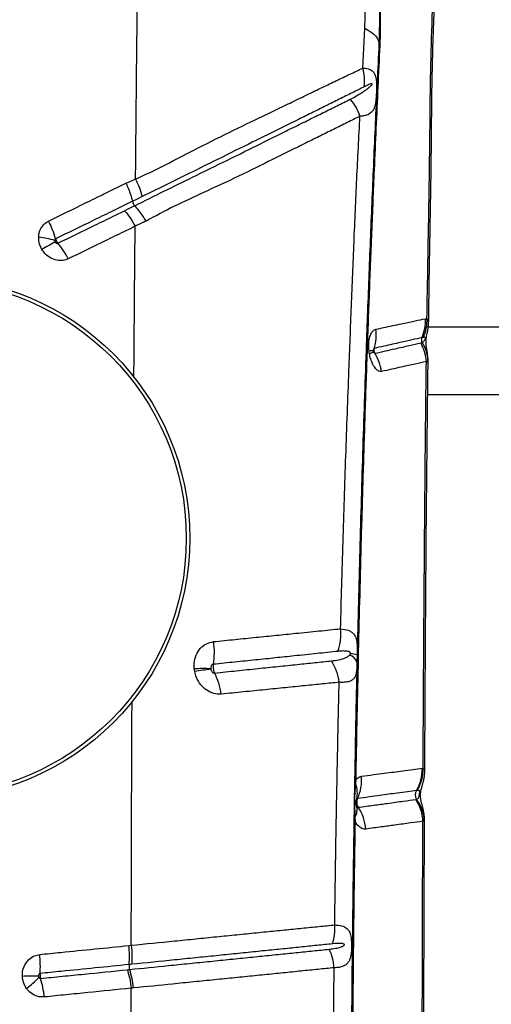
# Model space of a CAD drawing. Units: millimetres. Extents: x 188 to 343, y 160 to 316.
# Drawn here: x 322 to 324, y 251 to 255 of the extents above; entities that cross this region are included whole.
import ezdxf

# ---------------------------------------------------------------- set-up
doc = ezdxf.new("R2010")
doc.units = ezdxf.units.MM

msp = doc.modelspace()

# ---------------------------------------------------------------- linework, layer by layer
at = {"color": 7, "linetype": 'Continuous', "lineweight": 25}
for p, q in [((323.2234, 254.8931), (323.2314, 255.0435)), ((322.3571, 254.3916), (322.3571, 254.3916)), ((322.3656, 254.375), (322.3656, 254.3751)), ((323.4595, 253.9493), (323.4651, 253.9504)), ((324.7447, 253.9178), (323.4689, 253.9178)), ((323.4516, 253.8792), (323.4463, 253.878)), ((323.2646, 253.8315), (323.2644, 253.8301)), ((323.2652, 253.8254), (323.2655, 253.8244)), ((323.4671, 253.6638), (324.7447, 253.6638)), ((323.2025, 252.6835), (323.2018, 252.6553)), ((323.4473, 252.2561), (323.4507, 252.2565)), ((323.1972, 252.2131), (323.1963, 252.1989)), ((323.4288, 252.1729), (323.4254, 252.1725)), ((323.1942, 252.0709), (323.1946, 252.0565)), ((323.4553, 252.0561), (323.4499, 252.0565)), ((322.3438, 251.5886), (322.3527, 251.5895)), ((323.1134, 251.1945), (323.1162, 251.505))]:
    msp.add_line(p, q, dxfattribs=at)
at = {"color": 8, "linetype": 'Continuous', "lineweight": 25}
msp.add_line((323.456, 252.0576), (323.4553, 252.0561), dxfattribs=at)
at = {"color": 7, "linetype": 'Continuous', "lineweight": 25, "flags": 128}
for points in [[(323.2314, 255.0435), (323.2438, 255.0365), (323.2548, 255.0293), (323.2641, 255.0219), (323.2717, 255.0144), (323.2776, 255.0067), (323.2817, 254.999), (323.284, 254.9913), (323.2846, 254.9837)], [(323.193, 252.2153), (323.193, 252.215), (323.1932, 252.2148), (323.1936, 252.2145), (323.194, 252.2142), (323.1946, 252.2139), (323.1954, 252.2136), (323.1962, 252.2134), (323.1972, 252.2131)]]:
    msp.add_lwpolyline(points, dxfattribs=at)
at = {"color": 8, "linetype": 'Continuous', "lineweight": 25, "flags": 128}
msp.add_lwpolyline([(323.2487, 253.8176), (323.2527, 253.8191), (323.2562, 253.8205), (323.2591, 253.8218), (323.2614, 253.823), (323.2631, 253.8242), (323.2642, 253.8253), (323.2647, 253.8262), (323.2647, 253.8267)], dxfattribs=at)
at = {"color": 7, "linetype": 'Continuous', "lineweight": 25}
for radius in [0.9819, 0.9687]:
    msp.add_circle((321.5911, 253.1229), radius, dxfattribs=at)
for centre, radius, start, end in [((323.2907, 254.9842), 0.00612, 185.0871, 241.4973), ((323.0702, 254.8451), 0.1606, 352.0568, 17.4054), ((323.0392, 254.6563), 0.1827, 17.8056, 41.1092), ((322.3976, 254.4021), 0.0419, 194.5186, 220.189), ((321.747, 254.162), 0.333, 15.3804, 27.8282), ((321.9678, 253.9324), 0.3263, 72.6757, 83.5842), ((323.3016, 251.9869), 2.568, 118.7449, 120.0256), ((321.8395, 254.0337), 0.3102, 27.0689, 40.1388), ((323.308, 253.9405), 0.1517, 335.667, 3.3317), ((323.3134, 253.9422), 0.152, 335.4732, 3.0683), ((323.1145, 253.8869), 0.1599, 342.1477, 8.242), ((323.4648, 253.8696), 0.0204, 155.6229, 208.7458), ((323.3094, 253.7798), 0.1538, 3.1558, 30.5883), ((323.3384, 253.7865), 0.131, 359.8057, 33.9997), ((323.1311, 253.7297), 0.1645, 7.318, 33.0222), ((322.9633, 252.759), 0.1783, 339.5044, 7.2893), ((322.4034, 252.6925), 0.262, 350.1648, 8.95), ((322.9558, 252.5606), 0.1803, 6.2007, 33.7398), ((323.1655, 252.6455), 0.0376, 15.0814, 77.446), ((323.1782, 252.6064), 0.0808, 72.5214, 90.8642), ((322.623, 252.1134), 0.5182, 86.8017, 93.6657), ((322.7772, 251.5058), 1.1303, 96.3547, 99.4669), ((322.455, 252.5043), 0.2384, 7.5267, 27.7065), ((323.2954, 252.2511), 0.1519, 328.8495, 1.8731), ((323.2988, 252.2518), 0.1521, 328.7535, 1.7549), ((323.0567, 252.2115), 0.1628, 334.7794, 5.2298), ((323.1961, 252.2098), 0.0109, 251.8192, 271.1315), ((323.1072, 252.1626), 0.0962, 345.8581, 22.1888), ((323.4516, 252.1567), 0.0306, 148.8745, 213.8135), ((323.2964, 252.0523), 0.1535, 1.5755, 34.3826), ((323.3088, 252.052), 0.1465, 1.6336, 36.7508), ((323.1479, 252.0998), 0.0545, 328.0025, 16.3697), ((323.0683, 252.015), 0.1673, 4.2779, 34.278), ((323.1952, 252.0756), 0.00483, 196.747, 257.7005), ((323.1946, 252.062), 0.00548, 219.3237, 270.3338), ((322.9367, 251.6507), 0.1821, 342.2032, 4.948), ((321.9946, 251.5488), 0.3514, 354.8012, 6.4987), ((321.6321, 251.512), 0.3785, 355.6393, 6.4934), ((322.9292, 251.4911), 0.1875, 4.2408, 26.5285), ((322.3921, 251.5127), 0.0477, 174.8386, 197.4661), ((322.0163, 249.5107), 1.9631, 90.3696, 92.1403), ((321.6434, 251.8275), 0.5099, 308.2053, 315.2188), ((322.0218, 251.3925), 0.3416, 6.0907, 18.0488), ((321.6585, 251.3575), 0.3689, 5.827, 16.8756)]:
    msp.add_arc(centre, radius, start, end, dxfattribs=at)
at = {"color": 8, "linetype": 'Continuous', "lineweight": 25}
msp.add_arc((323.2608, 253.7259), 0.1026, 87.9789, 97.6481, dxfattribs=at)
at = {"color": 7, "linetype": 'Continuous', "lineweight": 25}
for points, knots in [([(321.2084, 254.9147), (321.2769, 254.996), (321.414, 255.1586), (321.6096, 255.4059), (321.7986, 255.655), (321.9182, 255.8225), (321.978, 255.9062)], [0, 0, 0, 0, 0.249529, 0.499061, 0.749529, 1, 1, 1, 1]), ([(323.1697, 255.6611), (323.1834, 255.6252), (323.2107, 255.5534), (323.2419, 255.4416), (323.2656, 255.3275), (323.2806, 255.2122), (323.2878, 255.0968), (323.2856, 255.0215), (323.2846, 254.9837)], [0, 0, 0, 0, 0.164837, 0.329675, 0.498569, 0.667474, 0.833122, 1, 1, 1, 1]), ([(323.1736, 255.6626), (323.1859, 255.6303), (323.2104, 255.5659), (323.2394, 255.4658), (323.2624, 255.3637), (323.2769, 255.2711), (323.2851, 255.1894), (323.2891, 255.1186), (323.2902, 255.0478), (323.2886, 255.0018), (323.2878, 254.9789)], [0, 0, 0, 0, 0.146678, 0.293355, 0.442957, 0.592565, 0.693544, 0.794502, 0.897259, 1, 1, 1, 1]), ([(323.4716, 253.9372), (323.4721, 253.9685), (323.4734, 254.0634), (323.4761, 254.2214), (323.4796, 254.414), (323.4818, 254.5836), (323.483, 254.7217), (323.484, 254.8263), (323.4866, 254.9367), (323.4901, 255.0412), (323.4936, 255.1326), (323.496, 255.1882), (323.4976, 255.2302), (323.4984, 255.2783), (323.4976, 255.3408), (323.4947, 255.4067), (323.4909, 255.4469), (323.4895, 255.4614)], [0, 0, 0, 0, 0.060427, 0.183843, 0.307675, 0.436583, 0.516352, 0.578917, 0.64359, 0.736057, 0.788042, 0.826545, 0.84873, 0.870837, 0.921372, 0.971593, 1, 1, 1, 1]), ([(322.3689, 254.4757), (322.37, 254.5947), (322.3721, 254.8301), (322.3748, 255.0627), (322.3761, 255.1777)], [0, 0, 0, 0, 0.505347, 1, 1, 1, 1]), ([(323.4651, 253.9504), (323.467, 254.0545), (323.4706, 254.2628), (323.4756, 254.5387), (323.4775, 254.7794), (323.4811, 254.9839), (323.4863, 255.1184), (323.4902, 255.185), (323.4902, 255.185)], [0, 0, 0, 0, 0.249544, 0.499108, 0.666093, 0.833097, 1, 1, 1, 1, 1]), ([(323.2314, 255.0435), (323.2321, 255.0648), (323.2328, 255.0861), (323.2325, 255.1079), (323.2325, 255.1079)], [0, 0, 0, 0, 0.9999911, 1, 1, 1, 1]), ([(323.2878, 254.9789), (323.2853, 254.9266), (323.2804, 254.8222), (323.2734, 254.667), (323.2654, 254.4846), (323.2566, 254.2731), (323.2473, 254.0342), (323.2386, 253.795), (323.2305, 253.5551), (323.223, 253.3137), (323.2164, 253.0811), (323.2107, 252.8577), (323.2057, 252.6437), (323.2011, 252.4288), (323.1985, 252.285), (323.1972, 252.2131)], [0, 0, 0, 0, 0.0582345, 0.1164784, 0.174712, 0.2620925, 0.3494823, 0.4361346, 0.5227852, 0.6095723, 0.6963596, 0.7722163, 0.848073, 0.9240365, 1, 1, 1, 1]), ([(323.2846, 254.9837), (323.2801, 254.89), (323.2712, 254.7026), (323.2589, 254.4212), (323.2474, 254.1384), (323.2355, 253.8204), (323.2235, 253.4663), (323.212, 253.0767), (323.2056, 252.8146), (323.2025, 252.6835)], [0, 0, 0, 0, 0.1246193, 0.2492576, 0.3738554, 0.4984194, 0.6655999, 0.8328236, 1, 1, 1, 1]), ([(322.3689, 254.4756), (322.3689, 254.4756), (322.404, 254.4911), (322.4724, 254.5241), (322.5839, 254.5824), (322.7056, 254.6444), (322.8141, 254.6964), (322.8973, 254.7364), (322.9578, 254.7656), (323.016, 254.7939), (323.0719, 254.8208), (323.1252, 254.8464), (323.1761, 254.8707), (323.2076, 254.8856), (323.2234, 254.8931)], [0, 0, 0, 0, 0, 0.102646, 0.205321, 0.348019, 0.491874, 0.564278, 0.636681, 0.709215, 0.781893, 0.854571, 0.927285, 1, 1, 1, 1]), ([(323.2234, 254.8931), (323.2305, 254.8928), (323.2441, 254.8924), (323.2579, 254.8855), (323.2669, 254.8755), (323.2718, 254.864), (323.2747, 254.8495), (323.2757, 254.8332), (323.2756, 254.8174), (323.2751, 254.8013), (323.2741, 254.7846), (323.2724, 254.7659), (323.2696, 254.7507), (323.2652, 254.7385), (323.2584, 254.7278), (323.2471, 254.7191), (323.2313, 254.7137), (323.2184, 254.7126), (323.2132, 254.7121)], [0, 0, 0, 0, 0.092412, 0.176372, 0.234243, 0.289146, 0.330585, 0.377717, 0.41473, 0.438402, 0.489707, 0.541271, 0.613747, 0.674317, 0.734938, 0.833552, 0.932173, 1, 1, 1, 1]), ([(323.2292, 254.8229), (323.2142, 254.8154), (323.1843, 254.8005), (323.1359, 254.7764), (323.0848, 254.751), (323.031, 254.7243), (322.9747, 254.6964), (322.9159, 254.6673), (322.8348, 254.6272), (322.7291, 254.5751), (322.609, 254.5155), (322.4977, 254.4601), (322.4284, 254.4263), (322.3938, 254.4093)], [0, 0, 0, 0, 0.0720719, 0.1441437, 0.2164103, 0.2886772, 0.3609567, 0.4332753, 0.5055959, 0.6488659, 0.7907846, 0.8954026, 1, 1, 1, 1]), ([(323.1769, 254.7764), (323.1837, 254.78), (323.2032, 254.7901), (323.2266, 254.8047), (323.2454, 254.8188), (323.254, 254.8261), (323.2574, 254.8302), (323.2584, 254.8316), (323.2587, 254.8325), (323.2588, 254.8328), (323.2588, 254.8331), (323.2588, 254.8333), (323.2587, 254.8335), (323.2584, 254.8339), (323.2569, 254.8343), (323.2506, 254.8328), (323.2411, 254.8287), (323.2326, 254.8245), (323.2292, 254.8229)], [0, 0, 0, 0, 0.165757, 0.472774, 0.626247, 0.703016, 0.722217, 0.731858, 0.734275, 0.735287, 0.73631, 0.737209, 0.738353, 0.740431, 0.747455, 0.780825, 0.913434, 1, 1, 1, 1]), ([(322.3656, 254.3751), (322.3656, 254.3751), (322.4029, 254.3937), (322.4763, 254.4301), (322.593, 254.4872), (322.7158, 254.5475), (322.8222, 254.6002), (322.904, 254.6408), (322.9636, 254.6704), (323.0209, 254.6988), (323.0758, 254.7261), (323.1281, 254.7521), (323.1606, 254.7683), (323.1769, 254.7764)], [0, 0, 0, 0, 0.000001, 0.117413, 0.234854, 0.385331, 0.537019, 0.613884, 0.690746, 0.767998, 0.84525, 0.922625, 1, 1, 1, 1]), ([(323.2132, 254.7121), (323.1973, 254.7042), (323.1656, 254.6883), (323.1142, 254.6629), (323.0603, 254.6362), (323.0037, 254.6083), (322.9449, 254.5792), (322.8639, 254.5389), (322.7579, 254.4863), (322.6333, 254.4287), (322.5153, 254.3746), (322.444, 254.3364), (322.4083, 254.3173)], [0, 0, 0, 0, 0.0773151, 0.1546298, 0.2318724, 0.3091159, 0.385959, 0.4628044, 0.6155212, 0.7674544, 0.8837417, 1, 1, 1, 1]), ([(323.1402, 252.7816), (323.1432, 252.8905), (323.1492, 253.1082), (323.1598, 253.4325), (323.1707, 253.7284), (323.181, 253.9965), (323.1906, 254.2374), (323.2009, 254.4767), (323.2091, 254.6337), (323.2132, 254.7121)], [0, 0, 0, 0, 0.166091, 0.332214, 0.498306, 0.623739, 0.749208, 0.874631, 1, 1, 1, 1]), ([(322.3326, 254.4597), (322.3327, 254.4597), (322.3449, 254.4648), (322.3569, 254.4702), (322.3689, 254.4757)], [0, 0, 0, 0, 0.001144, 1, 1, 1, 1]), ([(322.0415, 254.3174), (322.088, 254.3401), (322.1578, 254.3741), (322.2545, 254.4218), (322.3051, 254.4463), (322.3326, 254.4597)], [0, 0, 0, 0, 0.47691, 0.715349, 1, 1, 1, 1]), ([(322.3326, 254.4597), (322.3328, 254.4593), (322.3362, 254.4524), (322.3428, 254.4376), (322.3511, 254.4149), (322.3551, 254.3994), (322.3571, 254.3916)], [0, 0, 0, 0, 0.015455, 0.315619, 0.652919, 1, 1, 1, 1]), ([(322.3938, 254.4093), (322.383, 254.4041), (322.3708, 254.3982), (322.3585, 254.3923), (322.3571, 254.3916), (322.3571, 254.3916)], [0, 0, 0, 0, 0.8802437, 0.9999868, 1, 1, 1, 1]), ([(322.3571, 254.3916), (322.3571, 254.3916), (322.3302, 254.3785), (322.2804, 254.3541), (322.1843, 254.3071), (322.1145, 254.273), (322.068, 254.2503)], [0, 0, 0, 0, 0, 0.279914, 0.519951, 1, 1, 1, 1]), ([(322.3277, 254.3564), (322.3381, 254.3615), (322.3507, 254.3677), (322.3633, 254.3739), (322.3656, 254.375)], [0, 0, 0, 0, 0.817414, 1, 1, 1, 1]), ([(322.4083, 254.3173), (322.4081, 254.3177), (322.4041, 254.3246), (322.3955, 254.3383), (322.3814, 254.3577), (322.3709, 254.3692), (322.3656, 254.375)], [0, 0, 0, 0, 0.016252, 0.320476, 0.655382, 1, 1, 1, 1]), ([(322.0766, 254.2337), (322.1231, 254.2564), (322.1928, 254.2905), (322.2762, 254.3312), (322.3135, 254.3494), (322.3277, 254.3564)], [0, 0, 0, 0, 0.5526604, 0.8290161, 1, 1, 1, 1]), ([(322.3277, 254.3564), (322.3349, 254.3476), (322.3493, 254.3301), (322.3613, 254.3084), (322.3673, 254.2976)], [0, 0, 0, 0, 0.500006, 1, 1, 1, 1]), ([(322.0043, 254.2567), (322.0047, 254.2617), (322.0058, 254.2754), (322.0147, 254.2956), (322.0284, 254.3102), (322.0385, 254.3158), (322.0415, 254.3174)], [0, 0, 0, 0, 0.195414, 0.53035, 0.86034, 1, 1, 1, 1]), ([(322.3673, 254.2976), (322.353, 254.2906), (322.3156, 254.2724), (322.2318, 254.2318), (322.1622, 254.1976), (322.1157, 254.1749)], [0, 0, 0, 0, 0.17166, 0.447764, 1, 1, 1, 1]), ([(322.4083, 254.3173), (322.4055, 254.3159), (322.3919, 254.3092), (322.3782, 254.3026), (322.3673, 254.2975), (322.3673, 254.2975)], [0, 0, 0, 0, 0.2086887, 0.9999883, 1, 1, 1, 1]), ([(322.0166, 254.2103), (322.0158, 254.2118), (322.0122, 254.2182), (322.0058, 254.2335), (322.0049, 254.2478), (322.0043, 254.2567)], [0, 0, 0, 0, 0.102821, 0.449413, 1, 1, 1, 1]), ([(322.068, 254.2503), (322.0678, 254.2501), (322.0669, 254.2496), (322.0662, 254.2487), (322.0654, 254.2473), (322.065, 254.2459), (322.065, 254.2445), (322.065, 254.2439)], [0, 0, 0, 0, 0.128987, 0.430385, 0.441782, 0.784387, 1, 1, 1, 1]), ([(322.068, 254.2503), (322.0683, 254.2494), (322.0691, 254.2464), (322.071, 254.2421), (322.0738, 254.2374), (322.0756, 254.235), (322.0766, 254.2337)], [0, 0, 0, 0, 0.154131, 0.499996, 0.716466, 1, 1, 1, 1]), ([(322.1157, 254.1749), (322.1095, 254.1725), (322.0957, 254.1673), (322.0719, 254.1684), (322.0478, 254.1776), (322.0287, 254.1926), (322.0201, 254.2052), (322.0166, 254.2103)], [0, 0, 0, 0, 0.183412, 0.402267, 0.622228, 0.844782, 1, 1, 1, 1]), ([(322.065, 254.2439), (322.065, 254.2439), (322.065, 254.2429), (322.0654, 254.2412), (322.0661, 254.2394), (322.0666, 254.2387), (322.0667, 254.2385)], [0, 0, 0, 0, 0.003282, 0.541035, 0.894745, 1, 1, 1, 1]), ([(322.0667, 254.2385), (322.0671, 254.2379), (322.068, 254.2364), (322.07, 254.2346), (322.0724, 254.2333), (322.0748, 254.233), (322.0761, 254.2335), (322.0766, 254.2337)], [0, 0, 0, 0, 0.178081, 0.420735, 0.639741, 0.839712, 1, 1, 1, 1]), ([(323.2728, 253.9098), (323.2856, 253.9126), (323.3112, 253.918), (323.345, 253.9251), (323.3831, 253.9332), (323.4227, 253.9416), (323.4473, 253.9468), (323.4595, 253.9493)], [0, 0, 0, 0, 0.155614, 0.310354, 0.464154, 0.733169, 1, 1, 1, 1]), ([(323.4693, 253.7862), (323.4693, 253.79), (323.4693, 253.7981), (323.4682, 253.8096), (323.4668, 253.8207), (323.4652, 253.8303), (323.4634, 253.841), (323.4622, 253.8501), (323.4617, 253.86), (323.4619, 253.8677), (323.4626, 253.8757), (323.464, 253.8849), (323.4662, 253.8955), (323.4687, 253.9084), (323.4708, 253.9229), (323.4711, 253.9328), (323.4712, 253.9373)], [0, 0, 0, 0, 0.064926, 0.141743, 0.21474, 0.287071, 0.36469, 0.474841, 0.541055, 0.583856, 0.622962, 0.671184, 0.740267, 0.831645, 0.922074, 1, 1, 1, 1]), ([(323.2472, 253.8275), (323.2467, 253.8337), (323.2453, 253.849), (323.2474, 253.8719), (323.2536, 253.8922), (323.2625, 253.9056), (323.2695, 253.9085), (323.2728, 253.9098)], [0, 0, 0, 0, 0.154246, 0.378084, 0.59441, 0.807274, 1, 1, 1, 1]), ([(323.4463, 253.878), (323.4463, 253.878), (323.435, 253.8755), (323.4105, 253.87), (323.3727, 253.8616), (323.336, 253.8534), (323.3036, 253.8461), (323.279, 253.8406), (323.2667, 253.8379)], [0, 0, 0, 0, 0.000001, 0.267406, 0.536488, 0.690211, 0.844701, 1, 1, 1, 1]), ([(323.447, 253.8598), (323.4485, 253.8606), (323.4517, 253.8624), (323.4552, 253.8663), (323.4575, 253.8701), (323.4586, 253.8726), (323.4589, 253.8737), (323.4591, 253.8744), (323.4593, 253.875), (323.4594, 253.8755), (323.4594, 253.876), (323.4594, 253.8765), (323.4594, 253.8774), (323.4587, 253.879), (323.4563, 253.8798), (323.4535, 253.8794), (323.4516, 253.8792)], [0, 0, 0, 0, 0.221497, 0.443133, 0.554073, 0.581804, 0.592185, 0.602621, 0.607046, 0.611515, 0.615537, 0.620062, 0.627848, 0.652188, 0.764037, 1, 1, 1, 1]), ([(323.269, 253.8193), (323.2825, 253.8223), (323.3095, 253.8284), (323.3434, 253.836), (323.373, 253.8426), (323.4071, 253.8503), (323.428, 253.8549), (323.4418, 253.858)], [0, 0, 0, 0, 0.179788, 0.358297, 0.52024, 0.681098, 1, 1, 1, 1]), ([(323.4418, 253.858), (323.4436, 253.8585), (323.4454, 253.859), (323.447, 253.8598), (323.447, 253.8598)], [0, 0, 0, 0, 0.999976, 1, 1, 1, 1]), ([(323.2487, 253.8176), (323.2483, 253.8195), (323.2478, 253.8228), (323.2474, 253.8261), (323.2472, 253.8275)], [0, 0, 0, 0, 0.571026, 1, 1, 1, 1]), ([(323.2943, 253.7506), (323.2909, 253.7506), (323.2839, 253.7504), (323.2726, 253.7595), (323.2618, 253.7755), (323.2534, 253.7958), (323.2501, 253.8109), (323.2487, 253.8176)], [0, 0, 0, 0, 0.192111, 0.405873, 0.617308, 0.830434, 1, 1, 1, 1]), ([(323.2645, 253.8284), (323.2644, 253.8287), (323.2644, 253.8294), (323.2643, 253.8304), (323.2643, 253.8313), (323.2643, 253.8319), (323.2643, 253.8318), (323.2643, 253.8318)], [0, 0, 0, 0, 0.119468, 0.286533, 0.491483, 0.725085, 1, 1, 1, 1]), ([(323.2652, 253.8243), (323.2652, 253.8243), (323.2652, 253.8244), (323.2649, 253.8254), (323.2647, 253.8265), (323.2645, 253.8276), (323.2644, 253.8287), (323.2644, 253.8294), (323.2643, 253.8297)], [0, 0, 0, 0, 0.266677, 0.464589, 0.639701, 0.76044, 0.86716, 1, 1, 1, 1]), ([(323.2647, 253.8266), (323.2647, 253.8267), (323.2646, 253.827), (323.2645, 253.8276), (323.2645, 253.8281), (323.2645, 253.8284)], [0, 0, 0, 0, 0.053872, 0.633067, 1, 1, 1, 1]), ([(323.2667, 253.8379), (323.2665, 253.8369), (323.2656, 253.8339), (323.2655, 253.8292), (323.2666, 253.8238), (323.2682, 253.8209), (323.269, 253.8193)], [0, 0, 0, 0, 0.155289, 0.501128, 0.717526, 1, 1, 1, 1]), ([(323.4629, 253.7882), (323.4494, 253.7852), (323.4291, 253.7806), (323.3958, 253.7733), (323.3669, 253.7669), (323.3338, 253.7594), (323.3075, 253.7536), (323.2943, 253.7506)], [0, 0, 0, 0, 0.318606, 0.479389, 0.6412, 0.819832, 1, 1, 1, 1]), ([(323.4507, 252.2565), (323.4514, 252.385), (323.4527, 252.6422), (323.4555, 253.0261), (323.4587, 253.4086), (323.4615, 253.6617), (323.4629, 253.7882)], [0, 0, 0, 0, 0.249546, 0.499091, 0.749547, 1, 1, 1, 1]), ([(323.4571, 252.2485), (323.4571, 252.2514), (323.4574, 252.3216), (323.4582, 252.459), (323.4593, 252.6601), (323.4606, 252.8602), (323.462, 253.0588), (323.4637, 253.256), (323.4656, 253.4518), (323.4675, 253.6285), (323.4689, 253.7396), (323.4695, 253.7863)], [0, 0, 0, 0, 0.005598, 0.135612, 0.26565, 0.395224, 0.524182, 0.652574, 0.78045, 0.90786, 1, 1, 1, 1]), ([(323.4694, 253.7861), (323.469, 253.7859), (323.4684, 253.7855), (323.4648, 253.7873), (323.4629, 253.7882)], [0, 0, 0, 0, 0.495419, 1, 1, 1, 1]), ([(322.6622, 252.7333), (322.6895, 252.7361), (322.7441, 252.7416), (322.8228, 252.7495), (322.8989, 252.7572), (322.9785, 252.7653), (323.0605, 252.7736), (323.1136, 252.7789), (323.1402, 252.7816)], [0, 0, 0, 0, 0.150874, 0.301741, 0.454208, 0.60667, 0.802691, 1, 1, 1, 1]), ([(323.1402, 252.7816), (323.1505, 252.7803), (323.1659, 252.7783), (323.1808, 252.7705), (323.1919, 252.7608), (323.1996, 252.7457), (323.2028, 252.7233), (323.2029, 252.7016), (323.2026, 252.6879), (323.2025, 252.6835)], [0, 0, 0, 0, 0.2361375, 0.3542129, 0.4722392, 0.6675762, 0.8149642, 0.9409399, 1, 1, 1, 1]), ([(322.5898, 252.6306), (322.5895, 252.6376), (322.5886, 252.6557), (322.5957, 252.6835), (322.6121, 252.7092), (322.635, 252.7275), (322.6531, 252.7314), (322.6622, 252.7333)], [0, 0, 0, 0, 0.1378404, 0.3583218, 0.5729268, 0.7847831, 1, 1, 1, 1]), ([(323.1303, 252.6965), (323.1044, 252.6938), (323.0528, 252.6884), (322.9728, 252.68), (322.8953, 252.672), (322.8208, 252.6642), (322.7431, 252.6562), (322.6887, 252.6506), (322.6616, 252.6478)], [0, 0, 0, 0, 0.196808, 0.392539, 0.543541, 0.694547, 0.84727, 1, 1, 1, 1]), ([(323.177, 252.6872), (323.177, 252.6874), (323.1772, 252.6879), (323.1773, 252.6888), (323.1773, 252.6898), (323.1771, 252.6908), (323.1764, 252.6924), (323.1735, 252.6952), (323.1654, 252.6974), (323.1522, 252.6984), (323.1394, 252.6974), (323.1319, 252.6967), (323.1303, 252.6965)], [0, 0, 0, 0, 0.004718, 0.019213, 0.029402, 0.039559, 0.056806, 0.100671, 0.263456, 0.586854, 0.910889, 1, 1, 1, 1]), ([(322.666, 252.6151), (322.6938, 252.618), (322.7494, 252.6237), (322.829, 252.632), (322.9053, 252.6399), (322.977, 252.6473), (323.0444, 252.6544), (323.0853, 252.6586), (323.1058, 252.6607)], [0, 0, 0, 0, 0.168405, 0.337247, 0.504924, 0.67314, 0.836297, 1, 1, 1, 1]), ([(323.1058, 252.6607), (323.1151, 252.6619), (323.1336, 252.6643), (323.1541, 252.6703), (323.1671, 252.6763), (323.1722, 252.6808), (323.1737, 252.6822)], [0, 0, 0, 0, 0.367665, 0.735472, 0.919394, 1, 1, 1, 1]), ([(323.2018, 252.6553), (323.2018, 252.6528), (323.2016, 252.6464), (323.2012, 252.6348), (323.2004, 252.6219), (323.199, 252.6133), (323.1965, 252.6041), (323.1924, 252.5954), (323.1831, 252.5869), (323.1691, 252.5817), (323.1526, 252.5796), (323.14, 252.5799), (323.1351, 252.5801)], [0, 0, 0, 0, 0.035399, 0.089163, 0.182666, 0.276509, 0.296656, 0.436805, 0.57715, 0.737081, 0.897037, 1, 1, 1, 1]), ([(323.1737, 252.6822), (323.1744, 252.683), (323.1757, 252.6843), (323.1766, 252.6864), (323.177, 252.6872)], [0, 0, 0, 0, 0.608736, 1, 1, 1, 1]), ([(323.2018, 252.6553), (323.2009, 252.6134), (323.1975, 252.4606), (323.1924, 252.1959), (323.1872, 251.8603), (323.1831, 251.5233), (323.1814, 251.2978), (323.1806, 251.1851)], [0, 0, 0, 0, 0.086141, 0.314229, 0.542316, 0.771158, 1, 1, 1, 1]), ([(322.5913, 252.6207), (322.591, 252.6225), (322.5904, 252.6258), (322.59, 252.6291), (322.5898, 252.6306)], [0, 0, 0, 0, 0.539263, 1, 1, 1, 1]), ([(322.6913, 252.5355), (322.682, 252.5356), (322.6635, 252.5358), (322.6364, 252.5487), (322.6134, 252.5698), (322.5979, 252.5952), (322.5932, 252.6133), (322.5913, 252.6207)], [0, 0, 0, 0, 0.2130065, 0.4244375, 0.6355554, 0.8502414, 1, 1, 1, 1]), ([(322.6616, 252.6478), (322.6604, 252.6475), (322.6579, 252.6468), (322.6548, 252.6438), (322.6526, 252.6396), (322.6517, 252.635), (322.6518, 252.632), (322.6519, 252.6309)], [0, 0, 0, 0, 0.19211, 0.390586, 0.606634, 0.845326, 1, 1, 1, 1]), ([(322.6519, 252.6309), (322.6519, 252.6306), (322.652, 252.6301), (322.6521, 252.6295), (322.6521, 252.6292)], [0, 0, 0, 0, 0.46099, 1, 1, 1, 1]), ([(322.6521, 252.6292), (322.6524, 252.6279), (322.6531, 252.625), (322.6553, 252.6208), (322.6585, 252.6173), (322.6623, 252.6152), (322.6648, 252.6152), (322.666, 252.6151)], [0, 0, 0, 0, 0.169656, 0.401352, 0.611878, 0.808662, 1, 1, 1, 1]), ([(322.6616, 252.6478), (322.6612, 252.6455), (322.6604, 252.6401), (322.6609, 252.632), (322.6626, 252.6234), (322.6645, 252.6182), (322.6659, 252.6154), (322.666, 252.6151)], [0, 0, 0, 0, 0.2128835, 0.5023705, 0.6833241, 0.9726199, 1, 1, 1, 1]), ([(323.1351, 252.5801), (323.1146, 252.578), (323.0735, 252.5739), (323.0057, 252.5671), (322.9334, 252.5599), (322.8564, 252.5521), (322.7758, 252.5439), (322.7195, 252.5383), (322.6913, 252.5355)], [0, 0, 0, 0, 0.1630427, 0.326634, 0.4943226, 0.6625674, 0.8310462, 1, 1, 1, 1]), ([(323.1181, 251.6664), (323.1192, 251.7412), (323.1212, 251.8907), (323.1251, 252.1146), (323.1295, 252.3381), (323.133, 252.4931), (323.1349, 252.5737), (323.1351, 252.5801)], [0, 0, 0, 0, 0.2445486, 0.4890973, 0.7340066, 0.978916, 1, 1, 1, 1]), ([(323.2189, 252.2264), (323.2342, 252.2284), (323.265, 252.2324), (323.3051, 252.2376), (323.3413, 252.2423), (323.378, 252.2471), (323.4143, 252.2518), (323.4363, 252.2546), (323.4473, 252.2561)], [0, 0, 0, 0, 0.146408, 0.293216, 0.43764, 0.582337, 0.790933, 1, 1, 1, 1]), ([(323.4561, 252.0576), (323.4561, 252.0604), (323.4562, 252.0683), (323.4549, 252.0802), (323.4529, 252.0929), (323.4504, 252.1041), (323.4478, 252.114), (323.445, 252.1247), (323.4426, 252.1348), (323.4411, 252.1456), (323.4409, 252.1551), (323.4414, 252.1638), (323.4428, 252.1726), (323.445, 252.182), (323.4478, 252.192), (323.4509, 252.2033), (323.4539, 252.2161), (323.4561, 252.2304), (323.4573, 252.2416), (323.457, 252.2478), (323.457, 252.2485)], [0, 0, 0, 0, 0.037901, 0.105818, 0.166581, 0.224836, 0.283422, 0.344872, 0.43236, 0.495406, 0.53226, 0.567791, 0.607726, 0.653806, 0.724781, 0.78751, 0.846647, 0.918051, 0.990451, 1, 1, 1, 1]), ([(323.1972, 252.2131), (323.1992, 252.2153), (323.206, 252.2225), (323.2136, 252.2248), (323.2189, 252.2264)], [0, 0, 0, 0, 0.3021375, 1, 1, 1, 1]), ([(323.1963, 252.1989), (323.1952, 252.1861), (323.1929, 252.1587), (323.1922, 252.1159), (323.1935, 252.0859), (323.1942, 252.0709)], [0, 0, 0, 0, 0.303485, 0.650619, 1, 1, 1, 1]), ([(323.4254, 252.1725), (323.4254, 252.1725), (323.4152, 252.1711), (323.3931, 252.1681), (323.3581, 252.1633), (323.3224, 252.1584), (323.2875, 252.1536), (323.2486, 252.1483), (323.2189, 252.1442), (323.204, 252.1421)], [0, 0, 0, 0, 0.000001, 0.209381, 0.418731, 0.5632, 0.70766, 0.853835, 1, 1, 1, 1]), ([(323.4262, 252.1396), (323.4281, 252.1403), (323.4318, 252.1417), (323.4347, 252.147), (323.4362, 252.1532), (323.4369, 252.1565), (323.4373, 252.1588), (323.4376, 252.1609), (323.4378, 252.1626), (323.4379, 252.1643), (323.438, 252.1661), (323.4378, 252.169), (323.4365, 252.1718), (323.4336, 252.1735), (323.4304, 252.1731), (323.4288, 252.1729)], [0, 0, 0, 0, 0.21249, 0.423369, 0.48823, 0.512976, 0.537886, 0.549894, 0.562012, 0.572697, 0.58648, 0.610767, 0.68729, 0.843373, 1, 1, 1, 1]), ([(323.1998, 252.1161), (323.1998, 252.1162), (323.1998, 252.1162), (323.1995, 252.118), (323.1991, 252.1205), (323.1989, 252.1237), (323.1987, 252.1274), (323.1988, 252.1311), (323.1989, 252.134), (323.1991, 252.1358), (323.1992, 252.1365), (323.1992, 252.1363), (323.1992, 252.1363)], [0, 0, 0, 0, 0.158994, 0.275183, 0.364526, 0.455422, 0.561279, 0.671909, 0.768671, 0.855637, 0.952404, 1, 1, 1, 1]), ([(323.204, 252.1421), (323.2033, 252.1419), (323.202, 252.1414), (323.201, 252.1398), (323.2005, 252.1391)], [0, 0, 0, 0, 0.556677, 1, 1, 1, 1]), ([(323.204, 252.1421), (323.2039, 252.1418), (323.2023, 252.1386), (323.2009, 252.1329), (323.2007, 252.1241), (323.2024, 252.1162), (323.2053, 252.1113), (323.2065, 252.1092)], [0, 0, 0, 0, 0.032993, 0.32166, 0.50143, 0.790404, 1, 1, 1, 1]), ([(323.2065, 252.1092), (323.2265, 252.112), (323.2668, 252.1175), (323.3119, 252.1236), (323.3479, 252.1286), (323.3856, 252.1339), (323.4081, 252.1369), (323.4231, 252.139)], [0, 0, 0, 0, 0.205217, 0.41142, 0.559415, 0.707635, 1, 1, 1, 1]), ([(323.4231, 252.139), (323.4242, 252.1391), (323.4252, 252.1393), (323.4262, 252.1396), (323.4262, 252.1396)], [0, 0, 0, 0, 0.9999589, 1, 1, 1, 1]), ([(323.2002, 252.1151), (323.2005, 252.1145), (323.2015, 252.1125), (323.2034, 252.1101), (323.2053, 252.1091), (323.2062, 252.1092), (323.2065, 252.1092)], [0, 0, 0, 0, 0.176859, 0.543894, 0.875996, 1, 1, 1, 1]), ([(323.1946, 252.0565), (323.1935, 251.9841), (323.1913, 251.8393), (323.1887, 251.6214), (323.1865, 251.403), (323.1855, 251.2572), (323.185, 251.1843)], [0, 0, 0, 0, 0.249816, 0.499631, 0.749816, 1, 1, 1, 1]), ([(323.2351, 252.0275), (323.2331, 252.0274), (323.2257, 252.0269), (323.2122, 252.0332), (323.2007, 252.0461), (323.1953, 252.0553), (323.1946, 252.0565)], [0, 0, 0, 0, 0.146543, 0.535299, 0.9413, 1, 1, 1, 1]), ([(323.4499, 252.0565), (323.435, 252.0545), (323.4127, 252.0516), (323.3754, 252.0464), (323.3399, 252.0415), (323.295, 252.0356), (323.2551, 252.0302), (323.2351, 252.0275)], [0, 0, 0, 0, 0.291687, 0.439642, 0.587801, 0.793461, 1, 1, 1, 1]), ([(323.4471, 250.7366), (323.4471, 250.873), (323.4473, 251.1458), (323.448, 251.5022), (323.4489, 251.8058), (323.4495, 251.9729), (323.4499, 252.0565)], [0, 0, 0, 0, 0.309282, 0.618863, 0.809396, 1, 1, 1, 1]), ([(323.4532, 250.7337), (323.4531, 250.773), (323.453, 250.8789), (323.4531, 251.0515), (323.4533, 251.2516), (323.4538, 251.4521), (323.4544, 251.653), (323.4552, 251.8542), (323.4558, 251.9892), (323.4561, 252.0569), (323.4561, 252.0576)], [0, 0, 0, 0, 0.088904, 0.239397, 0.390332, 0.541708, 0.693517, 0.845749, 0.998393, 1, 1, 1, 1]), ([(322.3527, 251.5895), (322.3527, 251.5895), (322.4077, 251.595), (322.4757, 251.6019), (322.5688, 251.6113), (322.6347, 251.6179), (322.712, 251.6257), (322.7872, 251.6333), (322.8598, 251.6406), (322.9294, 251.6475), (322.9957, 251.6542), (323.0591, 251.6605), (323.0984, 251.6644), (323.1181, 251.6664)], [0, 0, 0, 0, 0.000001, 0.188048, 0.235297, 0.330449, 0.425597, 0.521324, 0.61746, 0.712375, 0.807286, 0.903461, 1, 1, 1, 1]), ([(323.1181, 251.6664), (323.1273, 251.6658), (323.1453, 251.6646), (323.1636, 251.655), (323.1745, 251.64), (323.1793, 251.6224), (323.1808, 251.6071), (323.1814, 251.5947), (323.1815, 251.5834), (323.1809, 251.5683), (323.1798, 251.5567), (323.1776, 251.5445), (323.1746, 251.5345), (323.169, 251.5244), (323.161, 251.5162), (323.1496, 251.51), (323.135, 251.5059), (323.1225, 251.5053), (323.1162, 251.505)], [0, 0, 0, 0, 0.115881, 0.228713, 0.324414, 0.397836, 0.438551, 0.459455, 0.496467, 0.521289, 0.57673, 0.599808, 0.653763, 0.707875, 0.77563, 0.843439, 0.921715, 1, 1, 1, 1]), ([(322.0081, 251.5548), (322.0347, 251.5575), (322.1042, 251.5645), (322.2162, 251.5758), (322.3012, 251.5843), (322.3438, 251.5886)], [0, 0, 0, 0, 0.236076, 0.617984, 1, 1, 1, 1]), ([(323.1101, 251.595), (323.0908, 251.593), (323.0522, 251.5891), (322.9897, 251.5827), (322.9245, 251.576), (322.856, 251.569), (322.7844, 251.5617), (322.71, 251.5541), (322.6335, 251.5463), (322.5683, 251.5397), (322.476, 251.5303), (322.4081, 251.5234), (322.3538, 251.5179)], [0, 0, 0, 0, 0.0962651, 0.1921967, 0.2869398, 0.3816853, 0.4777682, 0.5735218, 0.6687862, 0.7640544, 0.8113979, 1, 1, 1, 1]), ([(323.097, 251.5748), (323.1052, 251.5759), (323.1216, 251.5779), (323.1386, 251.5816), (323.149, 251.5862), (323.1525, 251.588), (323.1541, 251.5902), (323.1544, 251.5907), (323.1546, 251.5913), (323.1546, 251.5917), (323.1545, 251.5921), (323.1544, 251.5927), (323.1536, 251.5936), (323.1501, 251.5956), (323.1362, 251.5972), (323.1215, 251.596), (323.1101, 251.595)], [0, 0, 0, 0, 0.223375, 0.446856, 0.49904, 0.551468, 0.556184, 0.560925, 0.563412, 0.565923, 0.56813, 0.571104, 0.576593, 0.595317, 0.684422, 1, 1, 1, 1]), ([(321.943, 251.4725), (321.9431, 251.4787), (321.9433, 251.4938), (321.9511, 251.5166), (321.9667, 251.5372), (321.9866, 251.5507), (322.0014, 251.5535), (322.0081, 251.5548)], [0, 0, 0, 0, 0.154766, 0.377684, 0.59764, 0.816258, 1, 1, 1, 1]), ([(322.3466, 251.4984), (322.3466, 251.4984), (322.3958, 251.5034), (322.4716, 251.511), (322.5586, 251.5199), (322.6238, 251.5265), (322.688, 251.5331), (322.7631, 251.5407), (322.8359, 251.5481), (322.9062, 251.5553), (322.9734, 251.5622), (323.0376, 251.5687), (323.0772, 251.5728), (323.097, 251.5748)], [0, 0, 0, 0, 0.000001, 0.172014, 0.267958, 0.31607, 0.412963, 0.509851, 0.607239, 0.704984, 0.803286, 0.901586, 1, 1, 1, 1]), ([(322.3446, 251.517), (322.3021, 251.5127), (322.2172, 251.5041), (322.1054, 251.4929), (322.036, 251.4859), (322.0095, 251.4832)], [0, 0, 0, 0, 0.381979, 0.76391, 1, 1, 1, 1]), ([(322.3538, 251.5179), (322.3538, 251.5179), (322.3507, 251.5176), (322.3477, 251.5173), (322.3446, 251.517), (322.3446, 251.517)], [0, 0, 0, 0, 0.000187, 0.999941, 1, 1, 1, 1]), ([(323.1162, 251.505), (323.0964, 251.5029), (323.0567, 251.4989), (322.9922, 251.4924), (322.9247, 251.4855), (322.854, 251.4784), (322.7808, 251.471), (322.7052, 251.4634), (322.6405, 251.4569), (322.5749, 251.4503), (322.4874, 251.4415), (322.4107, 251.4337), (322.3615, 251.4288)], [0, 0, 0, 0, 0.0984012, 0.1967624, 0.2951257, 0.3929401, 0.4903823, 0.5872822, 0.684186, 0.7322953, 0.8281925, 1, 1, 1, 1]), ([(321.9587, 251.4269), (321.9558, 251.4315), (321.9481, 251.4438), (321.9439, 251.46), (321.9431, 251.4708), (321.943, 251.4725)], [0, 0, 0, 0, 0.336785, 0.898124, 1, 1, 1, 1]), ([(322.0095, 251.4832), (322.0089, 251.4831), (322.0075, 251.4828), (322.0057, 251.4813), (322.0043, 251.4789), (322.0036, 251.4763), (322.0036, 251.4745), (322.0037, 251.4738)], [0, 0, 0, 0, 0.160187, 0.359869, 0.579074, 0.822387, 1, 1, 1, 1]), ([(322.0037, 251.4738), (322.0037, 251.4736), (322.0038, 251.4723), (322.0042, 251.4704), (322.005, 251.4689), (322.0053, 251.4684)], [0, 0, 0, 0, 0.104394, 0.674035, 1, 1, 1, 1]), ([(322.0053, 251.4684), (322.0054, 251.4682), (322.006, 251.4672), (322.0073, 251.4658), (322.0095, 251.4646), (322.0109, 251.4646), (322.0115, 251.4646)], [0, 0, 0, 0, 0.088467, 0.433293, 0.74766, 1, 1, 1, 1]), ([(322.0095, 251.4832), (322.0094, 251.4815), (322.0092, 251.4784), (322.0097, 251.4729), (322.0104, 251.4683), (322.0112, 251.4655), (322.0115, 251.4646)], [0, 0, 0, 0, 0.284023, 0.500322, 0.84591, 1, 1, 1, 1]), ([(322.0115, 251.4646), (322.0388, 251.4674), (322.0935, 251.4729), (322.2025, 251.4838), (322.2837, 251.492), (322.3379, 251.4975)], [0, 0, 0, 0, 0.250037, 0.500061, 1, 1, 1, 1]), ([(322.3379, 251.4975), (322.3379, 251.4975), (322.3408, 251.4978), (322.3437, 251.4981), (322.3466, 251.4984), (322.3466, 251.4984)], [0, 0, 0, 0, 0.0004, 0.999937, 1, 1, 1, 1]), ([(322.0255, 251.395), (322.0186, 251.3949), (322.0035, 251.3947), (321.9812, 251.404), (321.9664, 251.4166), (321.96, 251.4252), (321.9587, 251.4269)], [0, 0, 0, 0, 0.272038, 0.595739, 0.921225, 1, 1, 1, 1]), ([(322.3523, 251.4279), (322.2981, 251.4224), (322.2168, 251.4142), (322.1076, 251.4032), (322.0529, 251.3977), (322.0255, 251.395)], [0, 0, 0, 0, 0.499938, 0.749961, 1, 1, 1, 1]), ([(322.3517, 250.9179), (322.3518, 251.003), (322.3519, 251.1731), (322.3522, 251.343), (322.3523, 251.4279)], [0, 0, 0, 0, 0.5002, 1, 1, 1, 1]), ([(322.3615, 251.4288), (322.3584, 251.4285), (322.3554, 251.4282), (322.3523, 251.4279), (322.3523, 251.4279)], [0, 0, 0, 0, 0.99994, 1, 1, 1, 1])]:
    msp.add_open_spline(points, degree=3, knots=knots, dxfattribs=at)
for points in [[(322.3689, 254.4756), (322.3741, 254.4646), (322.3845, 254.4427), (322.3907, 254.4204), (322.3938, 254.4093)], [(322.3527, 251.5895), (322.3538, 251.5772), (322.356, 251.5525), (322.3545, 251.5294), (322.3538, 251.5179)], [(322.3379, 251.4975), (322.3411, 251.4865), (322.3475, 251.4647), (322.3507, 251.4401), (322.3523, 251.4279)]]:
    msp.add_open_spline(points, degree=3, dxfattribs=at)
at = {"color": 8, "linetype": 'Continuous', "lineweight": 25}
for points, knots in [([(322.3627, 253.7279), (322.3633, 253.8143), (322.3647, 254.005), (322.3664, 254.1941), (322.3673, 254.2975)], [0, 0, 0, 0, 0.4530252, 1, 1, 1, 1]), ([(323.4651, 253.9504), (323.4671, 253.9489), (323.4708, 253.9459), (323.471, 253.9401), (323.4712, 253.9372)], [0, 0, 0, 0, 0.520593, 1, 1, 1, 1]), ([(323.2667, 253.8379), (323.2664, 253.8377), (323.2658, 253.8374), (323.265, 253.8358), (323.2645, 253.8338), (323.2644, 253.8324), (323.2644, 253.8318)], [0, 0, 0, 0, 0.2277565, 0.4989857, 0.8066919, 1, 1, 1, 1]), ([(323.2652, 253.8244), (323.2654, 253.8236), (323.2659, 253.8221), (323.267, 253.8204), (323.2681, 253.8193), (323.2687, 253.8193), (323.269, 253.8193)], [0, 0, 0, 0, 0.2653753, 0.5370985, 0.7859357, 1, 1, 1, 1]), ([(322.3527, 251.5895), (322.3529, 251.7103), (322.3535, 251.9511), (322.3545, 252.2578), (322.3554, 252.4433), (322.3556, 252.5095)], [0, 0, 0, 0, 0.392787, 0.783273, 1, 1, 1, 1]), ([(323.4507, 252.2565), (323.453, 252.2556), (323.4568, 252.2541), (323.4566, 252.2501), (323.4565, 252.2485)], [0, 0, 0, 0, 0.602254, 1, 1, 1, 1]), ([(323.2005, 252.1391), (323.1999, 252.1379), (323.1992, 252.1366), (323.1989, 252.1349), (323.1988, 252.1347)], [0, 0, 0, 0, 0.877506, 1, 1, 1, 1])]:
    msp.add_open_spline(points, degree=3, knots=knots, dxfattribs=at)

doc.saveas('drawing.dxf')
